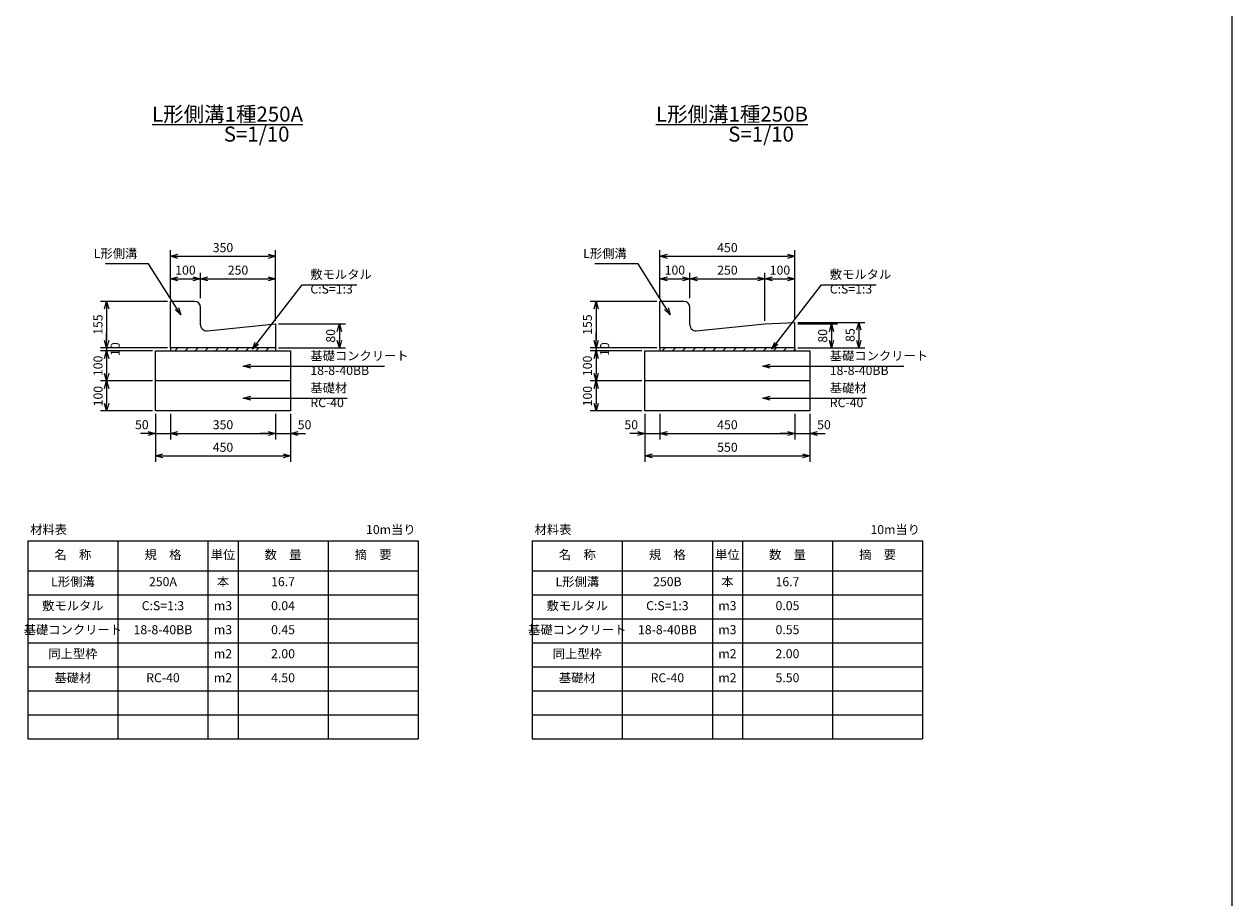
# Model space of a CAD drawing. Units: millimetres. Extents: x 0 to 16800, y 0 to 11880.
# Drawn here: x 4378 to 8400, y 2911 to 5821 of the extents above; entities that cross this region are included whole.
import ezdxf

# ---------------------------------------------------------------- set-up
doc = ezdxf.new("R2010")
doc.units = ezdxf.units.MM
doc.header["$LTSCALE"] = 10
doc.layers.add('D-STR', color=1, linetype='Continuous')
doc.layers.add('D-TTL', color=2, linetype='Continuous')
doc.layers.add('D-STR-DIM', color=7, linetype='Continuous', lineweight=15)
doc.layers.add('D-STR-TXT', color=7, linetype='Continuous', lineweight=15)
doc.styles.get("Standard").update_dxf_attribs({"font": 'MS Gothic.ttf', "width": 0.8})
doc.dimstyles.new('S10', dxfattribs={"dimscale": 10, "dimtxt": 3, "dimasz": 2.5, "dimexe": 2, "dimexo": 1, "dimgap": 1, "dimtad": 1, "dimdec": 0, "dimdsep": 46, "dimtxsty": 'Standard', "dimblk": 'OPEN30', "dimcen": 2.5, "dimclrd": 256, "dimclre": 256, "dimclrt": 256, "dimadec": 0, "dimazin": 0, "dimtfac": 1, "dimtdec": 0, "dimtmove": 0, "dimatfit": 3, "dimldrblk": 'OPEN30', "dimfxl": 1, "dimarcsym": 0})

# ---------------------------------------------------------------- blocks, each defined once
blk = doc.blocks.new('_OPEN30')
at = {"color": 0, "linetype": 'ByBlock'}
for p, q in [((-1, 0.27), (0, 0)), ((0, 0), (-1, -0.27)), ((0, 0), (-1, 0))]:
    blk.add_line(p, q, dxfattribs=at)
blk = doc.blocks.new('*D34')
at = {"layer": 'D-STR-DIM', "lineweight": -2}
for p, q in [((4805, 4632.8), (4632.5, 4632.8)), ((4652.5, 4607.8), (4652.5, 4557.8)), ((4805, 4532.8), (4632.5, 4532.8))]:
    blk.add_line(p, q, dxfattribs=at)
at = {"layer": 'DEFPOINTS', "color": 0}
for p in [(4815, 4632.8), (4652.5, 4532.8), (4815, 4532.8)]:
    blk.add_point(p, dxfattribs=at)
at = {"layer": 'D-STR-DIM', "lineweight": -2, "xscale": 25, "yscale": 25, "zscale": 25}
for p, rotation in [((4652.5, 4632.8), 90), ((4652.5, 4532.8), 270)]:
    blk.add_blockref('_OPEN30', p, dxfattribs=dict(at, rotation=rotation))
at = {"layer": 'D-STR-DIM', "insert": (4627.8, 4582), "char_height": 30, "attachment_point": 5, "rotation": 90}
blk.add_mtext('100', dxfattribs=at)
blk = doc.blocks.new('*D33')
at = {"layer": 'D-STR-DIM', "lineweight": -2}
for p, q in [((4805, 4732.8), (4632.5, 4732.8)), ((4652.5, 4707.8), (4652.5, 4657.8)), ((4805, 4632.8), (4632.5, 4632.8))]:
    blk.add_line(p, q, dxfattribs=at)
at = {"layer": 'DEFPOINTS', "color": 0}
for p in [(4815, 4732.8), (4652.5, 4632.8), (4815, 4632.8)]:
    blk.add_point(p, dxfattribs=at)
at = {"layer": 'D-STR-DIM', "lineweight": -2, "xscale": 25, "yscale": 25, "zscale": 25}
for p, rotation in [((4652.5, 4732.8), 90), ((4652.5, 4632.8), 270)]:
    blk.add_blockref('_OPEN30', p, dxfattribs=dict(at, rotation=rotation))
at = {"layer": 'D-STR-DIM', "insert": (4627.5, 4682.8), "char_height": 30, "attachment_point": 5, "rotation": 90}
blk.add_mtext('100', dxfattribs=at)
blk = doc.blocks.new('*D32')
at = {"layer": 'D-STR-DIM', "lineweight": -2}
for p, q in [((4652.5, 4767.8), (4652.5, 4792.8)), ((4855, 4742.8), (4632.5, 4742.8)), ((4805, 4732.8), (4632.5, 4732.8)), ((4652.5, 4742.8), (4652.5, 4732.8)), ((4652.5, 4707.8), (4652.5, 4682.8))]:
    blk.add_line(p, q, dxfattribs=at)
at = {"layer": 'DEFPOINTS', "color": 0}
for p in [(4652.5, 4732.8), (4815, 4732.8), (4865, 4742.8)]:
    blk.add_point(p, dxfattribs=at)
at = {"layer": 'D-STR-DIM', "lineweight": -2, "xscale": 25, "yscale": 25, "zscale": 25}
for p, rotation in [((4652.5, 4742.8), 270), ((4652.5, 4732.8), 90)]:
    blk.add_blockref('_OPEN30', p, dxfattribs=dict(at, rotation=rotation))
at = {"layer": 'D-STR-DIM', "insert": (4684.9, 4738.6), "char_height": 30, "attachment_point": 5, "rotation": 90}
blk.add_mtext('10', dxfattribs=at)
blk = doc.blocks.new('*D28')
at = {"layer": 'D-STR-DIM', "lineweight": -2}
for p, q in [((4815, 4522.8), (4815, 4362.8)), ((5265, 4522.8), (5265, 4362.8)), ((4840, 4382.8), (5240, 4382.8))]:
    blk.add_line(p, q, dxfattribs=at)
at = {"layer": 'DEFPOINTS', "color": 0}
for p in [(4815, 4532.8), (5265, 4532.8), (5265, 4382.8)]:
    blk.add_point(p, dxfattribs=at)
at = {"layer": 'D-STR-DIM', "lineweight": -2, "xscale": 25, "yscale": 25, "zscale": 25, "rotation": 180}
blk.add_blockref('_OPEN30', (4815, 4382.8), dxfattribs=at)
at = {"layer": 'D-STR-DIM', "lineweight": -2, "xscale": 25, "yscale": 25, "zscale": 25}
blk.add_blockref('_OPEN30', (5265, 4382.8), dxfattribs=at)
at = {"layer": 'D-STR-DIM', "insert": (5040, 4407.8), "char_height": 30, "attachment_point": 5}
blk.add_mtext('450', dxfattribs=at)
blk = doc.blocks.new('*D29')
at = {"layer": 'D-STR-DIM', "lineweight": -2}
for p, q in [((4865, 4522.8), (4865, 4437.8)), ((5215, 4522.8), (5215, 4437.8)), ((4890, 4457.8), (5190, 4457.8))]:
    blk.add_line(p, q, dxfattribs=at)
at = {"layer": 'DEFPOINTS', "color": 0}
for p in [(4865, 4532.8), (5215, 4532.8), (5215, 4457.8)]:
    blk.add_point(p, dxfattribs=at)
at = {"layer": 'D-STR-DIM', "lineweight": -2, "xscale": 25, "yscale": 25, "zscale": 25, "rotation": 180}
blk.add_blockref('_OPEN30', (4865, 4457.8), dxfattribs=at)
at = {"layer": 'D-STR-DIM', "lineweight": -2, "xscale": 25, "yscale": 25, "zscale": 25}
blk.add_blockref('_OPEN30', (5215, 4457.8), dxfattribs=at)
at = {"layer": 'D-STR-DIM', "insert": (5040, 4482.8), "char_height": 30, "attachment_point": 5}
blk.add_mtext('350', dxfattribs=at)
blk = doc.blocks.new('*D30')
at = {"layer": 'D-STR-DIM', "lineweight": -2}
for p, q in [((4815, 4522.8), (4815, 4437.8)), ((4865, 4522.8), (4865, 4437.8)), ((4790, 4457.8), (4765, 4457.8)), ((4815, 4457.8), (4865, 4457.8)), ((4890, 4457.8), (4915, 4457.8))]:
    blk.add_line(p, q, dxfattribs=at)
at = {"layer": 'DEFPOINTS', "color": 0}
for p in [(4815, 4532.8), (4865, 4532.8), (4865, 4457.8)]:
    blk.add_point(p, dxfattribs=at)
at = {"layer": 'D-STR-DIM', "lineweight": -2, "xscale": 25, "yscale": 25, "zscale": 25}
blk.add_blockref('_OPEN30', (4815, 4457.8), dxfattribs=at)
at = {"layer": 'D-STR-DIM', "lineweight": -2, "xscale": 25, "yscale": 25, "zscale": 25, "rotation": 180}
blk.add_blockref('_OPEN30', (4865, 4457.8), dxfattribs=at)
at = {"layer": 'D-STR-DIM', "insert": (4769.6, 4482.9), "char_height": 30, "attachment_point": 5}
blk.add_mtext('50', dxfattribs=at)
blk = doc.blocks.new('*D31')
at = {"layer": 'D-STR-DIM', "lineweight": -2}
for p, q in [((5215, 4522.8), (5215, 4437.8)), ((5265, 4522.8), (5265, 4437.8)), ((5190, 4457.8), (5165, 4457.8)), ((5215, 4457.8), (5265, 4457.8)), ((5290, 4457.8), (5315, 4457.8))]:
    blk.add_line(p, q, dxfattribs=at)
at = {"layer": 'DEFPOINTS', "color": 0}
for p in [(5215, 4532.8), (5265, 4532.8), (5265, 4457.8)]:
    blk.add_point(p, dxfattribs=at)
at = {"layer": 'D-STR-DIM', "lineweight": -2, "xscale": 25, "yscale": 25, "zscale": 25}
blk.add_blockref('_OPEN30', (5215, 4457.8), dxfattribs=at)
at = {"layer": 'D-STR-DIM', "lineweight": -2, "xscale": 25, "yscale": 25, "zscale": 25, "rotation": 180}
blk.add_blockref('_OPEN30', (5265, 4457.8), dxfattribs=at)
at = {"layer": 'D-STR-DIM', "insert": (5311.6, 4482.9), "char_height": 30, "attachment_point": 5}
blk.add_mtext('50', dxfattribs=at)
blk = doc.blocks.new('*D35')
at = {"layer": 'D-STR-DIM', "lineweight": -2}
for p, q in [((4855, 4897.8), (4632.5, 4897.8)), ((4652.5, 4872.8), (4652.5, 4767.8)), ((4855, 4742.8), (4632.5, 4742.8))]:
    blk.add_line(p, q, dxfattribs=at)
at = {"layer": 'DEFPOINTS', "color": 0}
for p in [(4865, 4897.8), (4652.5, 4742.8), (4865, 4742.8)]:
    blk.add_point(p, dxfattribs=at)
at = {"layer": 'D-STR-DIM', "lineweight": -2, "xscale": 25, "yscale": 25, "zscale": 25}
for p, rotation in [((4652.5, 4897.8), 90), ((4652.5, 4742.8), 270)]:
    blk.add_blockref('_OPEN30', p, dxfattribs=dict(at, rotation=rotation))
at = {"layer": 'D-STR-DIM', "insert": (4627.5, 4820.3), "char_height": 30, "attachment_point": 5, "rotation": 90}
blk.add_mtext('155', dxfattribs=at)
blk = doc.blocks.new('*D38')
at = {"layer": 'D-STR-DIM', "lineweight": -2}
for p, q in [((4865, 4907.8), (4865, 5067.8)), ((4890, 5047.8), (5190, 5047.8)), ((5215, 4832.8), (5215, 5067.8))]:
    blk.add_line(p, q, dxfattribs=at)
at = {"layer": 'DEFPOINTS', "color": 0}
for p in [(5215, 5047.8), (4865, 4897.8), (5215, 4822.8)]:
    blk.add_point(p, dxfattribs=at)
at = {"layer": 'D-STR-DIM', "lineweight": -2, "xscale": 25, "yscale": 25, "zscale": 25, "rotation": 180}
blk.add_blockref('_OPEN30', (4865, 5047.8), dxfattribs=at)
at = {"layer": 'D-STR-DIM', "lineweight": -2, "xscale": 25, "yscale": 25, "zscale": 25}
blk.add_blockref('_OPEN30', (5215, 5047.8), dxfattribs=at)
at = {"layer": 'D-STR-DIM', "insert": (5040, 5072.8), "char_height": 30, "attachment_point": 5}
blk.add_mtext('350', dxfattribs=at)
blk = doc.blocks.new('*D37')
at = {"layer": 'D-STR-DIM', "lineweight": -2}
for p, q in [((4965, 4907.8), (4965, 4992.8)), ((5215, 4832.8), (5215, 4992.8)), ((4990, 4972.8), (5190, 4972.8))]:
    blk.add_line(p, q, dxfattribs=at)
at = {"layer": 'DEFPOINTS', "color": 0}
for p in [(5215, 4972.8), (4965, 4897.8), (5215, 4822.8)]:
    blk.add_point(p, dxfattribs=at)
at = {"layer": 'D-STR-DIM', "lineweight": -2, "xscale": 25, "yscale": 25, "zscale": 25, "rotation": 180}
blk.add_blockref('_OPEN30', (4965, 4972.8), dxfattribs=at)
at = {"layer": 'D-STR-DIM', "lineweight": -2, "xscale": 25, "yscale": 25, "zscale": 25}
blk.add_blockref('_OPEN30', (5215, 4972.8), dxfattribs=at)
at = {"layer": 'D-STR-DIM', "insert": (5090, 4997.8), "char_height": 30, "attachment_point": 5}
blk.add_mtext('250', dxfattribs=at)
blk = doc.blocks.new('*D36')
at = {"layer": 'D-STR-DIM', "lineweight": -2}
for p, q in [((4865, 4907.8), (4865, 4992.8)), ((4965, 4907.8), (4965, 4992.8)), ((4890, 4972.8), (4940, 4972.8))]:
    blk.add_line(p, q, dxfattribs=at)
at = {"layer": 'DEFPOINTS', "color": 0}
for p in [(4965, 4972.8), (4865, 4897.8), (4965, 4897.8)]:
    blk.add_point(p, dxfattribs=at)
at = {"layer": 'D-STR-DIM', "lineweight": -2, "xscale": 25, "yscale": 25, "zscale": 25, "rotation": 180}
blk.add_blockref('_OPEN30', (4865, 4972.8), dxfattribs=at)
at = {"layer": 'D-STR-DIM', "lineweight": -2, "xscale": 25, "yscale": 25, "zscale": 25}
blk.add_blockref('_OPEN30', (4965, 4972.8), dxfattribs=at)
at = {"layer": 'D-STR-DIM', "insert": (4915, 4997.8), "char_height": 30, "attachment_point": 5}
blk.add_mtext('100', dxfattribs=at)
blk = doc.blocks.new('*D39')
at = {"layer": 'D-STR-DIM', "lineweight": -2}
for p, q in [((5225, 4822.8), (5447.5, 4822.8)), ((5427.5, 4797.8), (5427.5, 4767.8)), ((5225, 4742.8), (5447.5, 4742.8))]:
    blk.add_line(p, q, dxfattribs=at)
at = {"layer": 'DEFPOINTS', "color": 0}
for p in [(5215, 4822.8), (5215, 4742.8), (5427.5, 4742.8)]:
    blk.add_point(p, dxfattribs=at)
at = {"layer": 'D-STR-DIM', "lineweight": -2, "xscale": 25, "yscale": 25, "zscale": 25}
for p, rotation in [((5427.5, 4822.8), 90), ((5427.5, 4742.8), 270)]:
    blk.add_blockref('_OPEN30', p, dxfattribs=dict(at, rotation=rotation))
at = {"layer": 'D-STR-DIM', "insert": (5402.5, 4782.8), "char_height": 30, "attachment_point": 5, "rotation": 90}
blk.add_mtext('80', dxfattribs=at)
blk = doc.blocks.new('*D43')
at = {"layer": 'D-STR-DIM', "lineweight": -2}
for p, q in [((6945, 4522.8), (6945, 4437.8)), ((6995, 4522.8), (6995, 4437.8)), ((6920, 4457.8), (6895, 4457.8)), ((6945, 4457.8), (6995, 4457.8)), ((7020, 4457.8), (7045, 4457.8))]:
    blk.add_line(p, q, dxfattribs=at)
at = {"layer": 'DEFPOINTS', "color": 0}
for p in [(6945, 4532.8), (6995, 4532.8), (6995, 4457.8)]:
    blk.add_point(p, dxfattribs=at)
at = {"layer": 'D-STR-DIM', "lineweight": -2, "xscale": 25, "yscale": 25, "zscale": 25}
blk.add_blockref('_OPEN30', (6945, 4457.8), dxfattribs=at)
at = {"layer": 'D-STR-DIM', "lineweight": -2, "xscale": 25, "yscale": 25, "zscale": 25, "rotation": 180}
blk.add_blockref('_OPEN30', (6995, 4457.8), dxfattribs=at)
at = {"layer": 'D-STR-DIM', "insert": (7041.6, 4482.9), "char_height": 30, "attachment_point": 5}
blk.add_mtext('50', dxfattribs=at)
blk = doc.blocks.new('*D40')
at = {"layer": 'D-STR-DIM', "lineweight": -2}
for p, q in [((6445, 4522.8), (6445, 4362.8)), ((6995, 4522.8), (6995, 4362.8)), ((6470, 4382.8), (6970, 4382.8))]:
    blk.add_line(p, q, dxfattribs=at)
at = {"layer": 'DEFPOINTS', "color": 0}
for p in [(6445, 4532.8), (6995, 4532.8), (6995, 4382.8)]:
    blk.add_point(p, dxfattribs=at)
at = {"layer": 'D-STR-DIM', "lineweight": -2, "xscale": 25, "yscale": 25, "zscale": 25, "rotation": 180}
blk.add_blockref('_OPEN30', (6445, 4382.8), dxfattribs=at)
at = {"layer": 'D-STR-DIM', "lineweight": -2, "xscale": 25, "yscale": 25, "zscale": 25}
blk.add_blockref('_OPEN30', (6995, 4382.8), dxfattribs=at)
at = {"layer": 'D-STR-DIM', "insert": (6720, 4407.8), "char_height": 30, "attachment_point": 5}
blk.add_mtext('550', dxfattribs=at)
blk = doc.blocks.new('*D41')
at = {"layer": 'D-STR-DIM', "lineweight": -2}
for p, q in [((6495, 4522.8), (6495, 4437.8)), ((6945, 4522.8), (6945, 4437.8)), ((6520, 4457.8), (6920, 4457.8))]:
    blk.add_line(p, q, dxfattribs=at)
at = {"layer": 'DEFPOINTS', "color": 0}
for p in [(6495, 4532.8), (6945, 4532.8), (6945, 4457.8)]:
    blk.add_point(p, dxfattribs=at)
at = {"layer": 'D-STR-DIM', "lineweight": -2, "xscale": 25, "yscale": 25, "zscale": 25, "rotation": 180}
blk.add_blockref('_OPEN30', (6495, 4457.8), dxfattribs=at)
at = {"layer": 'D-STR-DIM', "lineweight": -2, "xscale": 25, "yscale": 25, "zscale": 25}
blk.add_blockref('_OPEN30', (6945, 4457.8), dxfattribs=at)
at = {"layer": 'D-STR-DIM', "insert": (6720, 4482.8), "char_height": 30, "attachment_point": 5}
blk.add_mtext('450', dxfattribs=at)
blk = doc.blocks.new('*D47')
at = {"layer": 'D-STR-DIM', "lineweight": -2}
for p, q in [((6435, 4632.8), (6262.5, 4632.8)), ((6282.5, 4607.8), (6282.5, 4557.8)), ((6435, 4532.8), (6262.5, 4532.8))]:
    blk.add_line(p, q, dxfattribs=at)
at = {"layer": 'DEFPOINTS', "color": 0}
for p in [(6445, 4632.8), (6282.5, 4532.8), (6445, 4532.8)]:
    blk.add_point(p, dxfattribs=at)
at = {"layer": 'D-STR-DIM', "lineweight": -2, "xscale": 25, "yscale": 25, "zscale": 25}
for p, rotation in [((6282.5, 4632.8), 90), ((6282.5, 4532.8), 270)]:
    blk.add_blockref('_OPEN30', p, dxfattribs=dict(at, rotation=rotation))
at = {"layer": 'D-STR-DIM', "insert": (6257.8, 4582), "char_height": 30, "attachment_point": 5, "rotation": 90}
blk.add_mtext('100', dxfattribs=at)
blk = doc.blocks.new('*D42')
at = {"layer": 'D-STR-DIM', "lineweight": -2}
for p, q in [((6445, 4522.8), (6445, 4437.8)), ((6495, 4522.8), (6495, 4437.8)), ((6420, 4457.8), (6395, 4457.8)), ((6445, 4457.8), (6495, 4457.8)), ((6520, 4457.8), (6545, 4457.8))]:
    blk.add_line(p, q, dxfattribs=at)
at = {"layer": 'DEFPOINTS', "color": 0}
for p in [(6445, 4532.8), (6495, 4532.8), (6495, 4457.8)]:
    blk.add_point(p, dxfattribs=at)
at = {"layer": 'D-STR-DIM', "lineweight": -2, "xscale": 25, "yscale": 25, "zscale": 25}
blk.add_blockref('_OPEN30', (6445, 4457.8), dxfattribs=at)
at = {"layer": 'D-STR-DIM', "lineweight": -2, "xscale": 25, "yscale": 25, "zscale": 25, "rotation": 180}
blk.add_blockref('_OPEN30', (6495, 4457.8), dxfattribs=at)
at = {"layer": 'D-STR-DIM', "insert": (6399.6, 4482.9), "char_height": 30, "attachment_point": 5}
blk.add_mtext('50', dxfattribs=at)
blk = doc.blocks.new('*D46')
at = {"layer": 'D-STR-DIM', "lineweight": -2}
for p, q in [((6282.5, 4767.8), (6282.5, 4792.8)), ((6485, 4742.8), (6262.5, 4742.8)), ((6435, 4732.8), (6262.5, 4732.8)), ((6282.5, 4742.8), (6282.5, 4732.8)), ((6282.5, 4707.8), (6282.5, 4682.8))]:
    blk.add_line(p, q, dxfattribs=at)
at = {"layer": 'DEFPOINTS', "color": 0}
for p in [(6282.5, 4732.8), (6445, 4732.8), (6495, 4742.8)]:
    blk.add_point(p, dxfattribs=at)
at = {"layer": 'D-STR-DIM', "lineweight": -2, "xscale": 25, "yscale": 25, "zscale": 25}
for p, rotation in [((6282.5, 4742.8), 270), ((6282.5, 4732.8), 90)]:
    blk.add_blockref('_OPEN30', p, dxfattribs=dict(at, rotation=rotation))
at = {"layer": 'D-STR-DIM', "insert": (6314.9, 4738.6), "char_height": 30, "attachment_point": 5, "rotation": 90}
blk.add_mtext('10', dxfattribs=at)
blk = doc.blocks.new('*D45')
at = {"layer": 'D-STR-DIM', "lineweight": -2}
for p, q in [((6435, 4732.8), (6262.5, 4732.8)), ((6282.5, 4707.8), (6282.5, 4657.8)), ((6435, 4632.8), (6262.5, 4632.8))]:
    blk.add_line(p, q, dxfattribs=at)
at = {"layer": 'DEFPOINTS', "color": 0}
for p in [(6445, 4732.8), (6282.5, 4632.8), (6445, 4632.8)]:
    blk.add_point(p, dxfattribs=at)
at = {"layer": 'D-STR-DIM', "lineweight": -2, "xscale": 25, "yscale": 25, "zscale": 25}
for p, rotation in [((6282.5, 4732.8), 90), ((6282.5, 4632.8), 270)]:
    blk.add_blockref('_OPEN30', p, dxfattribs=dict(at, rotation=rotation))
at = {"layer": 'D-STR-DIM', "insert": (6257.5, 4682.8), "char_height": 30, "attachment_point": 5, "rotation": 90}
blk.add_mtext('100', dxfattribs=at)
blk = doc.blocks.new('*D44')
at = {"layer": 'D-STR-DIM', "lineweight": -2}
for p, q in [((6485, 4897.8), (6262.5, 4897.8)), ((6282.5, 4872.8), (6282.5, 4767.8)), ((6485, 4742.8), (6262.5, 4742.8))]:
    blk.add_line(p, q, dxfattribs=at)
at = {"layer": 'DEFPOINTS', "color": 0}
for p in [(6495, 4897.8), (6282.5, 4742.8), (6495, 4742.8)]:
    blk.add_point(p, dxfattribs=at)
at = {"layer": 'D-STR-DIM', "lineweight": -2, "xscale": 25, "yscale": 25, "zscale": 25}
for p, rotation in [((6282.5, 4897.8), 90), ((6282.5, 4742.8), 270)]:
    blk.add_blockref('_OPEN30', p, dxfattribs=dict(at, rotation=rotation))
at = {"layer": 'D-STR-DIM', "insert": (6257.5, 4820.3), "char_height": 30, "attachment_point": 5, "rotation": 90}
blk.add_mtext('155', dxfattribs=at)
blk = doc.blocks.new('*D50')
at = {"layer": 'D-STR-DIM', "lineweight": -2}
for p, q in [((6495, 4907.8), (6495, 4992.8)), ((6595, 4907.8), (6595, 4992.8)), ((6520, 4972.8), (6570, 4972.8))]:
    blk.add_line(p, q, dxfattribs=at)
at = {"layer": 'DEFPOINTS', "color": 0}
for p in [(6595, 4972.8), (6495, 4897.8), (6595, 4897.8)]:
    blk.add_point(p, dxfattribs=at)
at = {"layer": 'D-STR-DIM', "lineweight": -2, "xscale": 25, "yscale": 25, "zscale": 25, "rotation": 180}
blk.add_blockref('_OPEN30', (6495, 4972.8), dxfattribs=at)
at = {"layer": 'D-STR-DIM', "lineweight": -2, "xscale": 25, "yscale": 25, "zscale": 25}
blk.add_blockref('_OPEN30', (6595, 4972.8), dxfattribs=at)
at = {"layer": 'D-STR-DIM', "insert": (6545, 4997.8), "char_height": 30, "attachment_point": 5}
blk.add_mtext('100', dxfattribs=at)
blk = doc.blocks.new('*D49')
at = {"layer": 'D-STR-DIM', "lineweight": -2}
for p, q in [((6495, 4907.8), (6495, 5067.8)), ((6520, 5047.8), (6920, 5047.8)), ((6945, 4837.8), (6945, 5067.8))]:
    blk.add_line(p, q, dxfattribs=at)
at = {"layer": 'DEFPOINTS', "color": 0}
for p in [(6945, 5047.8), (6495, 4897.8), (6945, 4827.8)]:
    blk.add_point(p, dxfattribs=at)
at = {"layer": 'D-STR-DIM', "lineweight": -2, "xscale": 25, "yscale": 25, "zscale": 25, "rotation": 180}
blk.add_blockref('_OPEN30', (6495, 5047.8), dxfattribs=at)
at = {"layer": 'D-STR-DIM', "lineweight": -2, "xscale": 25, "yscale": 25, "zscale": 25}
blk.add_blockref('_OPEN30', (6945, 5047.8), dxfattribs=at)
at = {"layer": 'D-STR-DIM', "insert": (6720, 5072.8), "char_height": 30, "attachment_point": 5}
blk.add_mtext('450', dxfattribs=at)
blk = doc.blocks.new('*D48')
at = {"layer": 'D-STR-DIM', "lineweight": -2}
for p, q in [((6595, 4907.8), (6595, 4992.8)), ((6845, 4832.8), (6845, 4992.8)), ((6620, 4972.8), (6820, 4972.8))]:
    blk.add_line(p, q, dxfattribs=at)
at = {"layer": 'DEFPOINTS', "color": 0}
for p in [(6845, 4972.8), (6595, 4897.8), (6845, 4822.8)]:
    blk.add_point(p, dxfattribs=at)
at = {"layer": 'D-STR-DIM', "lineweight": -2, "xscale": 25, "yscale": 25, "zscale": 25, "rotation": 180}
blk.add_blockref('_OPEN30', (6595, 4972.8), dxfattribs=at)
at = {"layer": 'D-STR-DIM', "lineweight": -2, "xscale": 25, "yscale": 25, "zscale": 25}
blk.add_blockref('_OPEN30', (6845, 4972.8), dxfattribs=at)
at = {"layer": 'D-STR-DIM', "insert": (6720, 4997.8), "char_height": 30, "attachment_point": 5}
blk.add_mtext('250', dxfattribs=at)
blk = doc.blocks.new('*D51')
at = {"layer": 'D-STR-DIM', "lineweight": -2}
for p, q in [((6845, 4832.8), (6845, 4992.8)), ((6945, 4837.8), (6945, 4992.8)), ((6870, 4972.8), (6920, 4972.8))]:
    blk.add_line(p, q, dxfattribs=at)
at = {"layer": 'DEFPOINTS', "color": 0}
for p in [(6945, 4972.8), (6945, 4827.8), (6845, 4822.8)]:
    blk.add_point(p, dxfattribs=at)
at = {"layer": 'D-STR-DIM', "lineweight": -2, "xscale": 25, "yscale": 25, "zscale": 25, "rotation": 180}
blk.add_blockref('_OPEN30', (6845, 4972.8), dxfattribs=at)
at = {"layer": 'D-STR-DIM', "lineweight": -2, "xscale": 25, "yscale": 25, "zscale": 25}
blk.add_blockref('_OPEN30', (6945, 4972.8), dxfattribs=at)
at = {"layer": 'D-STR-DIM', "insert": (6895, 4997.8), "char_height": 30, "attachment_point": 5}
blk.add_mtext('100', dxfattribs=at)
blk = doc.blocks.new('*D53')
at = {"layer": 'D-STR-DIM', "lineweight": -2}
for p, q in [((6955, 4827.8), (7177.5, 4827.8)), ((7157.5, 4802.8), (7157.5, 4767.8)), ((6955, 4742.8), (7177.5, 4742.8))]:
    blk.add_line(p, q, dxfattribs=at)
at = {"layer": 'DEFPOINTS', "color": 0}
for p in [(6945, 4827.8), (6945, 4742.8), (7157.5, 4742.8)]:
    blk.add_point(p, dxfattribs=at)
at = {"layer": 'D-STR-DIM', "lineweight": -2, "xscale": 25, "yscale": 25, "zscale": 25}
for p, rotation in [((7157.5, 4827.8), 90), ((7157.5, 4742.8), 270)]:
    blk.add_blockref('_OPEN30', p, dxfattribs=dict(at, rotation=rotation))
at = {"layer": 'D-STR-DIM', "insert": (7132.5, 4785.3), "char_height": 30, "attachment_point": 5, "rotation": 90}
blk.add_mtext('85', dxfattribs=at)
blk = doc.blocks.new('*D52')
at = {"layer": 'D-STR-DIM', "lineweight": -2}
for p, q in [((6955, 4822.8), (7086.3, 4822.8)), ((7066.3, 4797.8), (7066.3, 4767.8)), ((6955, 4742.8), (7086.3, 4742.8))]:
    blk.add_line(p, q, dxfattribs=at)
at = {"layer": 'DEFPOINTS', "color": 0}
for p in [(6945, 4822.8), (6945, 4742.8), (7066.3, 4742.8)]:
    blk.add_point(p, dxfattribs=at)
at = {"layer": 'D-STR-DIM', "lineweight": -2, "xscale": 25, "yscale": 25, "zscale": 25}
for p, rotation in [((7066.3, 4822.8), 90), ((7066.3, 4742.8), 270)]:
    blk.add_blockref('_OPEN30', p, dxfattribs=dict(at, rotation=rotation))
at = {"layer": 'D-STR-DIM', "insert": (7041.3, 4782.8), "char_height": 30, "attachment_point": 5, "rotation": 90}
blk.add_mtext('80', dxfattribs=at)

msp = doc.modelspace()

# ---------------------------------------------------------------- hatches: boundary and pattern name
at = {"layer": 'D-STR'}
h = msp.add_hatch(dxfattribs=at)
h.set_pattern_fill('ANSI31', color=0, scale=7.5, style=0)
h.set_pattern_definition([(45, (3019.25, 3882.446), (-16.83798, 16.83798), [])])
h.paths.add_polyline_path([(5215, 4732.8), (5215, 4742.8), (4865, 4742.8), (4865, 4732.8)])
h = msp.add_hatch(dxfattribs=at)
h.set_pattern_fill('ANSI31', color=0, scale=7.5, style=0)
h.set_pattern_definition([(45, (2075.797, 2999.633), (-16.83798, 16.83798), [])])
h.paths.add_polyline_path([(6495, 4742.8), (6495, 4732.8), (6945, 4732.8), (6945, 4742.8)])

# ---------------------------------------------------------------- linework, layer by layer
for p, q in [((4865, 4742.8), (4865, 4897.8)), ((4945, 4897.8), (4865, 4897.8)), ((4965, 4819.9), (4965, 4877.8)), ((6575, 4897.8), (6495, 4897.8)), ((6495, 4742.8), (6495, 4897.8)), ((6595, 4819.2), (6595, 4877.8)), ((6845, 4822.8), (6945, 4827.8)), ((6945, 4742.8), (6945, 4827.8)), ((4987, 4800), (5215, 4822.8)), ((5215, 4822.8), (5215, 4742.8)), ((6616.4, 4799.3), (6845, 4822.8)), ((5215, 4742.8), (4865, 4742.8)), ((6945, 4742.8), (6495, 4742.8))]:
    msp.add_line(p, q, dxfattribs=at)
at = {"layer": 'D-STR', "color": 0}
for p, q in [((4815, 4732.8), (5265, 4732.8)), ((4815, 4532.8), (4815, 4732.8)), ((4865, 4742.8), (4865, 4732.8)), ((5215, 4742.8), (5215, 4732.8)), ((5265, 4732.8), (5265, 4532.8)), ((6445, 4732.8), (6995, 4732.8)), ((6445, 4532.8), (6445, 4732.8)), ((6495, 4742.8), (6495, 4732.8)), ((6945, 4742.8), (6945, 4732.8)), ((6995, 4732.8), (6995, 4532.8)), ((5265, 4632.8), (4815, 4632.8)), ((6995, 4632.8), (6445, 4632.8)), ((5265, 4532.8), (4815, 4532.8)), ((6995, 4532.8), (6445, 4532.8))]:
    msp.add_line(p, q, dxfattribs=at)
at = {"layer": 'D-STR'}
for centre, start, end in [((4945, 4877.8), 0, 90), ((6575, 4877.8), 0, 90), ((4985, 4819.9), 180, 275.7106), ((6615, 4819.2), 180, 274.0856)]:
    msp.add_arc(centre, 20, start, end, dxfattribs=at)
at = {"layer": 'D-STR-DIM'}
for p, q in [((4390, 4100), (5690, 4100)), ((4390, 4100), (4390, 3440)), ((4690, 4100), (4690, 3440)), ((4990, 4100), (4990, 3440)), ((5090, 4100), (5090, 3440)), ((5390, 4100), (5390, 3440)), ((5690, 4100), (5690, 3440)), ((6070, 4100), (7370, 4100)), ((6070, 4100), (6070, 3440)), ((6370, 4100), (6370, 3440)), ((6670, 4100), (6670, 3440)), ((6770, 4100), (6770, 3440)), ((7070, 4100), (7070, 3440)), ((7370, 4100), (7370, 3440)), ((4390, 4000), (5690, 4000)), ((6070, 4000), (7370, 4000)), ((4390, 3920), (5690, 3920)), ((6070, 3920), (7370, 3920)), ((4390, 3840), (5690, 3840)), ((6070, 3840), (7370, 3840)), ((4390, 3760), (5690, 3760)), ((6070, 3760), (7370, 3760)), ((4390, 3680), (5690, 3680)), ((6070, 3680), (7370, 3680)), ((4390, 3600), (5690, 3600)), ((6070, 3600), (7370, 3600)), ((4390, 3520), (5690, 3520)), ((6070, 3520), (7370, 3520)), ((4390, 3440), (5690, 3440)), ((6070, 3440), (7370, 3440))]:
    msp.add_line(p, q, dxfattribs=at)
at = {"layer": 'D-TTL'}
msp.add_line((8400, 5940), (8400, 0), dxfattribs=at)

# ---------------------------------------------------------------- texts
at = {"layer": 'D-STR-DIM', "char_height": 30}
for s, insert, attachment_point in [('L形側溝', (4754.6, 5032.8), 9), ('L形側溝', (6384.6, 5032.8), 9), ('敷モルタル', (5330.9, 4963.3), 7), ('敷モルタル', (7060.9, 4963.3), 7), ('C:S=1:3', (5330.9, 4914.4), 7), ('C:S=1:3', (7060.9, 4914.4), 7), ('基礎コンクリート', (5330.9, 4692), 7), ('基礎コンクリート', (7060.9, 4692), 7), ('18-8-40BB', (5330.9, 4643.1), 7), ('18-8-40BB', (7060.9, 4643.1), 7), ('基礎材\u3000', (5330.9, 4584.9), 7), ('基礎材\u3000', (7060.9, 4584.9), 7), ('RC-40', (5330.9, 4535.9), 7), ('RC-40', (7060.9, 4535.9), 7), ('材料表', (4459.1, 4133.5), 5), ('10m当り', (5598.9, 4133.5), 5), ('材料表', (6139.1, 4133.5), 5), ('10m当り', (7278.9, 4133.5), 5), ('名\u3000称', (4540, 4050), 5), ('規\u3000格', (4840, 4050), 5), ('単位', (5040, 4050), 5), ('数\u3000量', (5240, 4050), 5), ('摘\u3000要', (5540, 4050), 5), ('名\u3000称', (6220, 4050), 5), ('規\u3000格', (6520, 4050), 5), ('単位', (6720, 4050), 5), ('数\u3000量', (6920, 4050), 5), ('摘\u3000要', (7220, 4050), 5), ('L形側溝', (4540, 3960), 5), ('本', (5040, 3960), 5), ('L形側溝', (6220, 3960), 5), ('本', (6720, 3960), 5), ('250A', (4840, 3960), 5), ('16.7', (5240, 3960), 5), ('250B', (6520, 3960), 5), ('16.7', (6920, 3960), 5), ('敷モルタル', (4540, 3880), 5), ('敷モルタル', (6220, 3880), 5), ('C:S=1:3', (4840, 3880), 5), ('m3', (5040, 3880), 5), ('0.04', (5240, 3880), 5), ('C:S=1:3', (6520, 3880), 5), ('m3', (6720, 3880), 5), ('0.05', (6920, 3880), 5), ('基礎コンクリート', (4540, 3800), 5), ('基礎コンクリート', (6220, 3800), 5), ('18-8-40BB', (4840, 3800), 5), ('m3', (5040, 3800), 5), ('0.45', (5240, 3800), 5), ('18-8-40BB', (6520, 3800), 5), ('m3', (6720, 3800), 5), ('0.55', (6920, 3800), 5), ('同上型枠', (4540, 3720), 5), ('同上型枠', (6220, 3720), 5), ('m2', (5040, 3720), 5), ('2.00', (5240, 3720), 5), ('m2', (6720, 3720), 5), ('2.00', (6920, 3720), 5), ('基礎材', (4540, 3640), 5), ('基礎材', (6220, 3640), 5), ('RC-40', (4840, 3640), 5), ('m2', (5040, 3640), 5), ('4.50', (5240, 3640), 5), ('RC-40', (6520, 3640), 5), ('m2', (6720, 3640), 5), ('5.50', (6920, 3640), 5)]:
    msp.add_mtext(s, dxfattribs=dict(at, insert=insert, attachment_point=attachment_point))
at = {"layer": 'D-STR-TXT', "lineweight": -3, "char_height": 50, "attachment_point": 5}
for s, insert in [('{\\LL形側溝1種250A}', (5055, 5521.5)), ('{\\LL形側溝1種250B}', (6735, 5521.5)), ('S=1/10', (5152, 5448.4)), ('S=1/10', (6832, 5448.4))]:
    msp.add_mtext(s, dxfattribs=dict(at, insert=insert))

# ---------------------------------------------------------------- dimensions: what is measured, and where the dimension line sits
at = {"layer": 'D-STR-DIM'}
for base, p1, p2, override, picture, middle in [((5215, 5047.8), (4865, 4897.8), (5215, 4822.8), {"dimtmove": 1}, '*D38', (5040, 5072.8)), ((6945, 5047.8), (6495, 4897.8), (6945, 4827.8), {"dimtmove": 1}, '*D49', (6720, 5072.8)), ((4965, 4972.8), (4865, 4897.8), (4965, 4897.8), {"dimtmove": 1}, '*D36', (4915, 4997.8)), ((5215, 4972.8), (4965, 4897.8), (5215, 4822.8), {"dimtmove": 2}, '*D37', (5090, 4997.8)), ((6595, 4972.8), (6495, 4897.8), (6595, 4897.8), {"dimtmove": 1}, '*D50', (6545, 4997.8)), ((6845, 4972.8), (6595, 4897.8), (6845, 4822.8), {"dimtmove": 2}, '*D48', (6720, 4997.8))]:
    dim = msp.add_linear_dim(base=base, p1=p1, p2=p2, dimstyle='S10', override=override, dxfattribs=at)
    dim.commit()
    dim.dimension.update_dxf_attribs({"geometry": picture, "text_midpoint": middle})
for base, p1, p2, picture, middle in [((6945, 4972.8), (6845, 4822.8), (6945, 4827.8), '*D51', (6895, 4997.8)), ((5265, 4382.8), (4815, 4532.8), (5265, 4532.8), '*D28', (5040, 4407.8)), ((5215, 4457.8), (4865, 4532.8), (5215, 4532.8), '*D29', (5040, 4482.8)), ((6995, 4382.8), (6445, 4532.8), (6995, 4532.8), '*D40', (6720, 4407.8)), ((6945, 4457.8), (6495, 4532.8), (6945, 4532.8), '*D41', (6720, 4482.8))]:
    dim = msp.add_linear_dim(base=base, p1=p1, p2=p2, dimstyle='S10', dxfattribs=at)
    dim.commit()
    dim.dimension.update_dxf_attribs({"geometry": picture, "text_midpoint": middle})
for base, p1, p2, picture, middle in [((4652.5, 4742.8), (4865, 4897.8), (4865, 4742.8), '*D35', (4627.5, 4820.3)), ((6282.5, 4742.8), (6495, 4897.8), (6495, 4742.8), '*D44', (6257.5, 4820.3))]:
    dim = msp.add_linear_dim(base=base, p1=p1, p2=p2, angle=90, dimstyle='S10', dxfattribs=at)
    dim.commit()
    dim.dimension.update_dxf_attribs({"geometry": picture, "text_midpoint": middle})
for base, p1, p2, picture, middle in [((7157.5, 4742.8), (6945, 4827.8), (6945, 4742.8), '*D53', (7132.5, 4785.3)), ((5427.5, 4742.8), (5215, 4822.8), (5215, 4742.8), '*D39', (5402.5, 4782.8)), ((7066.3, 4742.8), (6945, 4822.8), (6945, 4742.8), '*D52', (7041.3, 4782.8))]:
    dim = msp.add_linear_dim(base=base, p1=p1, p2=p2, angle=90, dimstyle='S10', override={"dimtmove": 1}, dxfattribs=at)
    dim.commit()
    dim.dimension.update_dxf_attribs({"geometry": picture, "text_midpoint": middle})
for base, p1, p2, override, picture, middle in [((4652.5, 4732.8), (4865, 4742.8), (4815, 4732.8), {"dimtmove": 2}, '*D32', (4684.9, 4738.6)), ((6282.5, 4732.8), (6495, 4742.8), (6445, 4732.8), {"dimtmove": 2}, '*D46', (6314.9, 4738.6)), ((4652.5, 4632.8), (4815, 4732.8), (4815, 4632.8), {"dimtmove": 1}, '*D33', (4652.5, 4682.8)), ((6282.5, 4632.8), (6445, 4732.8), (6445, 4632.8), {"dimtmove": 1}, '*D45', (6282.5, 4682.8)), ((4652.5, 4532.8), (4815, 4632.8), (4815, 4532.8), {"dimtmove": 1}, '*D34', (4652.8, 4582)), ((6282.5, 4532.8), (6445, 4632.8), (6445, 4532.8), {"dimtmove": 1}, '*D47', (6282.8, 4582))]:
    dim = msp.add_linear_dim(base=base, p1=p1, p2=p2, angle=90, dimstyle='S10', override=override, dxfattribs=at)
    dim.commit()
    dim.dimension.update_dxf_attribs({"geometry": picture, "text_midpoint": middle, "dimtype": 160})
for base, p1, p2, picture, middle in [((4865, 4457.8), (4815, 4532.8), (4865, 4532.8), '*D30', (4769.6, 4457.9)), ((5265, 4457.8), (5215, 4532.8), (5265, 4532.8), '*D31', (5311.6, 4457.9)), ((6495, 4457.8), (6445, 4532.8), (6495, 4532.8), '*D42', (6399.6, 4457.9)), ((6995, 4457.8), (6945, 4532.8), (6995, 4532.8), '*D43', (7041.6, 4457.9))]:
    dim = msp.add_linear_dim(base=base, p1=p1, p2=p2, dimstyle='S10', override={"dimtmove": 1}, dxfattribs=at)
    dim.commit()
    dim.dimension.update_dxf_attribs({"geometry": picture, "text_midpoint": middle, "dimtype": 160})

# ---------------------------------------------------------------- leaders
at = {"layer": 'D-STR-DIM', "annotation_type": 0, "has_hookline": 1}
for points, hookline_direction, text_width in [([(4899.8, 4853), (4792.3, 5022.8), (4764.6, 5022.8)], 1, 106.1), ([(6529.8, 4853), (6422.3, 5022.8), (6394.6, 5022.8)], 1, 106.1), ([(5137.8, 4737.9), (5303.4, 4953.3), (5320.9, 4953.3)], 0, 154.5), ([(6867.8, 4737.9), (7033.4, 4953.3), (7050.9, 4953.3)], 0, 154.5), ([(5107.6, 4682), (5320.9, 4682)], 0, 247.1), ([(6837.6, 4682), (7050.9, 4682)], 0, 247.1), ([(5107.6, 4574.9), (5320.9, 4574.9)], 0, 122.4), ([(6837.6, 4574.9), (7050.9, 4574.9)], 0, 122.4)]:
    msp.add_leader(points, dimstyle='S10', override={"dimgap": 1, "dimtad": 1}, dxfattribs=dict(at, hookline_direction=hookline_direction, text_width=text_width))

doc.saveas('drawing.dxf')
